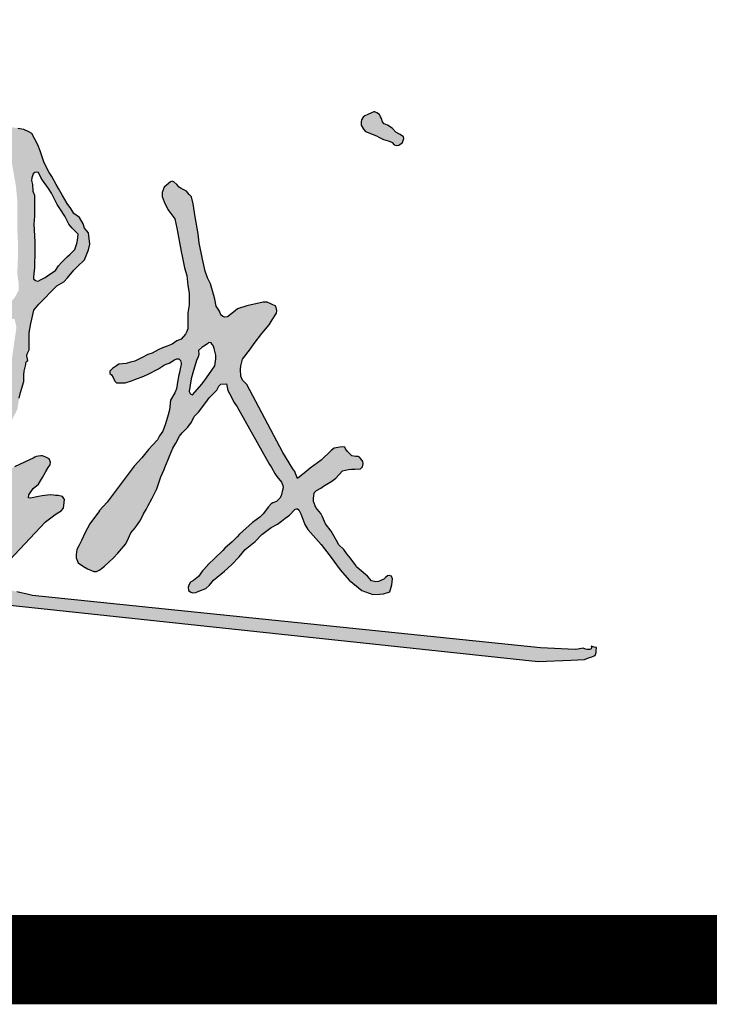
# Model space of a CAD drawing. Extents: x 1659741 to 1973238, y 1775273 to 2675707.
# Drawn here: x 1766776 to 1768863, y 2403778 to 2406756 of the extents above; entities that cross this region are included whole.
import ezdxf

# ---------------------------------------------------------------- set-up
doc = ezdxf.new("R2010")
doc.units = 0
doc.header["$LTSCALE"] = 1000
doc.header["$MEASUREMENT"] = 0
doc.layers.get('0').update_dxf_attribs({"linetype": 'CONTINUOUS'})
doc.layers.add('电子手签名', color=4, linetype='CONTINUOUS')

# ---------------------------------------------------------------- blocks, each defined once
blk = doc.blocks.new('hydzqm')
blk.add_hatch(color=2).paths.add_polyline_path([(14.825, 8.258), (14.846, 8.262), (14.871, 8.28), (14.884, 8.292), (14.897, 8.331), (14.893, 8.35), (14.86, 8.374), (14.845, 8.381), (14.814, 8.4), (14.774, 8.44), (14.726, 8.474), (14.691, 8.488), (14.673, 8.508), (14.663, 8.544), (14.654, 8.56), (14.642, 8.585), (14.642, 8.585), (14.614, 8.602), (14.592, 8.613), (14.581, 8.613), (14.559, 8.602), (14.521, 8.585), (14.489, 8.571), (14.469, 8.558), (14.453, 8.527), (14.448, 8.509), (14.448, 8.474), (14.475, 8.431), (14.496, 8.405), (14.612, 8.361), (14.635, 8.347), (14.684, 8.321), (14.733, 8.307), (14.761, 8.299), (14.776, 8.289), (14.795, 8.266)])
h = blk.add_hatch(color=2)
h.paths.add_polyline_path([(11.134, 4.307), (11.246, 4.39), (11.296, 4.423), (11.322, 4.452), (11.329, 4.51), (11.331, 4.54), (11.31, 4.573), (11.266, 4.584), (11.239, 4.584), (11.216, 4.586), (11.183, 4.591), (11.099, 4.58), (11.058, 4.573), (10.975, 4.557), (10.954, 4.559), (10.959, 4.591), (11.004, 4.656), (11.058, 4.702), (11.102, 4.771), (11.137, 4.835), (11.162, 4.876), (11.18, 4.907), (11.184, 4.934), (11.17, 4.968), (11.136, 4.987), (11.102, 5), (11.083, 5.001), (11.035, 4.992), (11.021, 4.985), (11.003, 4.976), (10.963, 4.957), (10.808, 4.883), (10.682, 4.835), (10.614, 4.807), (10.591, 4.802), (10.551, 4.807), (10.536, 4.824), (10.532, 4.84), (10.537, 4.862), (10.624, 4.998), (10.661, 5.072), (10.718, 5.223), (10.759, 5.332), (10.783, 5.385), (10.836, 5.487), (10.855, 5.606), (10.869, 5.665), (10.905, 5.779), (10.904, 5.852), (10.908, 5.889), (10.926, 5.96), (10.927, 5.985), (10.947, 6.001), (10.938, 6.045), (10.941, 6.072), (10.961, 6.113), (10.961, 6.185), (10.961, 6.221), (10.961, 6.293), (10.98, 6.388), (10.99, 6.435), (11.009, 6.529), (11.061, 6.593), (11.114, 6.647), (11.197, 6.731), (11.253, 6.786), (11.326, 6.829), (11.364, 6.87), (11.431, 6.949), (11.468, 6.987), (11.544, 7.057), (11.586, 7.164), (11.598, 7.224), (11.583, 7.341), (11.544, 7.391), (11.529, 7.438), (11.489, 7.502), (11.43, 7.545), (11.398, 7.599), (11.359, 7.65), (11.31, 7.734), (11.27, 7.808), (11.246, 7.849), (11.198, 7.935), (11.171, 7.977), (11.12, 8.076), (11.087, 8.172), (11.077, 8.204), (11.051, 8.266), (10.989, 8.384), (10.957, 8.404), (10.905, 8.426), (10.841, 8.439), (10.794, 8.449), (10.776, 8.446), (10.766, 8.432), (10.75, 8.391), (10.748, 8.364), (10.762, 8.308), (10.78, 8.205), (10.78, 8.16), (10.78, 8.071), (10.798, 7.966), (10.822, 7.832), (10.836, 7.682), (10.836, 7.507), (10.836, 7.391), (10.842, 7.254), (10.842, 7.09), (10.843, 7.085), (10.836, 6.918), (10.85, 6.81), (10.85, 6.738), (10.808, 6.66), (10.755, 6.608), (10.681, 6.598), (10.63, 6.563), (10.578, 6.531), (10.501, 6.494), (10.47, 6.476), (10.371, 6.43), (10.291, 6.395), (10.173, 6.276), (10.141, 6.251), (10.132, 6.219), (10.136, 6.196), (10.155, 6.168), (10.177, 6.149), (10.196, 6.143), (10.225, 6.147), (10.251, 6.151), (10.264, 6.155), (10.287, 6.168), (10.376, 6.228), (10.422, 6.255), (10.516, 6.307), (10.586, 6.342), (10.71, 6.409), (10.769, 6.434), (10.794, 6.439), (10.811, 6.431), (10.815, 6.404), (10.827, 6.35), (10.822, 6.314), (10.818, 6.285), (10.815, 6.265), (10.798, 6.149), (10.79, 6.09), (10.768, 5.939), (10.748, 5.862), (10.743, 5.835), (10.732, 5.779), (10.719, 5.678), (10.711, 5.628), (10.69, 5.529), (10.673, 5.462), (10.665, 5.429), (10.648, 5.362), (10.627, 5.291), (10.606, 5.217), (10.541, 5.072), (10.517, 5.025), (10.461, 4.939), (10.424, 4.853), (10.399, 4.811), (10.343, 4.737), (9.611, 4.425), (9.584, 4.423), (9.511, 4.415), (9.465, 4.394), (9.44, 4.376), (9.415, 4.346), (9.405, 4.329), (9.391, 4.293), (9.388, 4.256), (9.391, 4.236), (9.405, 4.202), (9.418, 4.18), (9.434, 4.17), (9.46, 4.168), (9.524, 4.157), (10.646, 4.651), (10.661, 4.658), (10.669, 4.675), (10.7, 4.687), (10.724, 4.685), (10.752, 4.668), (10.754, 4.628), (10.751, 4.608), (10.739, 4.57), (10.717, 4.538), (10.697, 4.508), (10.679, 4.469), (10.597, 4.328), (10.559, 4.272), (10.475, 4.168), (10.459, 4.12), (10.458, 4.092), (10.468, 4.043), (10.502, 4.01), (10.518, 3.992), (10.53, 3.928), (10.521, 3.866), (10.502, 3.841), (10.47, 3.789), (10.45, 3.765), (10.403, 3.695), (10.389, 3.663), (10.35, 3.654), (10.266, 3.674), (9.877, 3.834), (9.794, 3.877), (9.742, 3.909), (9.715, 3.918), (9.669, 3.918), (9.651, 3.914), (9.631, 3.893), (9.624, 3.873), (9.62, 3.848), (9.624, 3.802), (9.63, 3.779), (9.648, 3.737), (9.703, 3.693), (9.732, 3.673), (9.947, 3.549), (9.96, 3.543), (9.994, 3.51), (10.029, 3.472), (10.052, 3.467), (10.086, 3.473), (10.141, 3.48), (10.181, 3.483), (10.204, 3.473), (10.218, 3.445), (10.209, 3.405), (10.198, 3.384), (10.169, 3.355), (10.141, 3.314), (10.118, 3.296), (10.048, 3.225), (10.023, 3.195), (9.973, 3.145), (9.948, 3.12), (9.886, 3.045), (9.836, 3.008), (9.777, 2.955), (9.748, 2.929), (9.68, 2.893), (9.63, 2.871), (9.613, 2.855), (9.609, 2.824), (9.612, 2.806), (9.653, 2.789), (9.677, 2.785), (9.738, 2.785), (9.796, 2.803), (9.824, 2.814), (9.877, 2.841), (10.003, 2.937), (10.03, 2.966), (10.079, 3.038), (10.105, 3.073), (10.191, 3.137), (10.225, 3.174), (10.249, 3.215), (10.301, 3.265), (10.336, 3.313), (10.378, 3.375), (10.402, 3.404), (10.454, 3.459), (10.474, 3.466), (10.488, 3.466), (10.53, 3.453), (10.558, 3.452), (16.309, 2.841), (16.657, 2.854), (16.795, 2.862), (16.84, 2.878), (16.862, 2.887), (16.907, 2.903), (16.918, 2.935), (16.92, 2.953), (16.921, 2.987), (16.898, 2.992), (16.887, 2.995), (16.865, 3.001), (16.87, 2.987), (16.865, 2.972), (16.851, 2.966), (16.823, 2.967), (16.808, 2.97), (16.782, 2.98), (16.727, 2.969), (16.698, 2.967), (16.335, 2.982), (10.996, 3.533), (10.954, 3.542), (10.833, 3.571), (10.745, 3.594), (10.65, 3.605), (10.614, 3.605), (10.591, 3.633), (10.588, 3.664), (10.607, 3.695), (10.643, 3.754), (10.664, 3.783), (10.711, 3.834), (10.74, 3.883), (10.755, 3.904)])
h.paths.add_polyline_path([(11.055, 6.833), (11.026, 6.843), (11.008, 6.858), (11.008, 6.881), (11.016, 6.974), (11.022, 7.157), (11.021, 7.249), (11.009, 7.432), (11.016, 7.516), (11.016, 7.605), (11.016, 7.649), (11.016, 7.738), (11, 7.78), (10.996, 7.849), (10.986, 7.893), (10.988, 7.918), (11.003, 7.96), (11.02, 7.975), (11.036, 7.978), (11.058, 7.974), (11.084, 7.922), (11.1, 7.896), (11.165, 7.807), (11.195, 7.759), (11.256, 7.64), (11.283, 7.599), (11.336, 7.516), (11.379, 7.433), (11.409, 7.394), (11.475, 7.328), (11.47, 7.263), (11.463, 7.23), (11.44, 7.168), (11.387, 7.116), (11.361, 7.089), (11.3, 7.029), (11.27, 6.996), (11.239, 6.946), (11.21, 6.929), (11.152, 6.891), (11.129, 6.874), (11.079, 6.849)], flags=16)
h = blk.add_hatch(color=2)
h.paths.add_polyline_path([(13.406, 6.286), (13.482, 6.376), (13.515, 6.427), (13.561, 6.497), (13.563, 6.525), (13.552, 6.571), (13.461, 6.615), (13.419, 6.614), (13.247, 6.574), (13.149, 6.543), (13.107, 6.51), (13.045, 6.46), (13.016, 6.456), (12.997, 6.462), (12.975, 6.481), (12.961, 6.519), (12.927, 6.571), (12.913, 6.647), (12.903, 6.685), (12.867, 6.805), (12.836, 6.87), (12.812, 6.94), (12.783, 7.067), (12.746, 7.238), (12.735, 7.33), (12.704, 7.511), (12.683, 7.645), (12.667, 7.72), (12.643, 7.744), (12.614, 7.78), (12.558, 7.807), (12.537, 7.823), (12.511, 7.848), (12.482, 7.877), (12.463, 7.884), (12.446, 7.879), (12.378, 7.821), (12.357, 7.764), (12.357, 7.724), (12.381, 7.666), (12.417, 7.587), (12.493, 7.488), (12.513, 7.391), (12.524, 7.335), (12.558, 7.147), (12.572, 7.078), (12.593, 6.974), (12.616, 6.893), (12.628, 6.788), (12.642, 6.71), (12.642, 6.585), (12.628, 6.501), (12.628, 6.435), (12.628, 6.401), (12.628, 6.335), (12.615, 6.297), (12.602, 6.278), (12.558, 6.224), (12.512, 6.206), (12.465, 6.172), (12.412, 6.153), (12.362, 6.135), (12.315, 6.113), (12.253, 6.078), (12.207, 6.065), (12.141, 6.028), (12.072, 5.994), (12.024, 5.982), (11.98, 5.968), (11.902, 5.961), (11.877, 5.945), (11.836, 5.918), (11.808, 5.89), (11.808, 5.865), (11.825, 5.849), (11.845, 5.822), (11.861, 5.785), (11.878, 5.765), (11.939, 5.765), (11.969, 5.765), (12.036, 5.786), (12.072, 5.8), (12.165, 5.835), (12.211, 5.858), (12.319, 5.915), (12.332, 5.922), (12.383, 5.955), (12.399, 5.962), (12.433, 5.974), (12.489, 6.008), (12.511, 6.02), (12.532, 6.018), (12.551, 6.001), (12.557, 5.974), (12.557, 5.959), (12.551, 5.932), (12.54, 5.876), (12.535, 5.849), (12.524, 5.793), (12.51, 5.705), (12.493, 5.66), (12.447, 5.585), (12.434, 5.483), (12.423, 5.432), (12.392, 5.335), (12.365, 5.26), (12.329, 5.21), (12.308, 5.168), (12.26, 5.116), (12.214, 5.066), (12.145, 4.978), (12.065, 4.89), (11.779, 4.515), (11.698, 4.421), (11.6, 4.286), (11.551, 4.195), (11.51, 4.112), (11.482, 4.056), (11.461, 4.015), (11.453, 3.96), (11.456, 3.928), (11.475, 3.876), (11.533, 3.838), (11.575, 3.813), (11.639, 3.786), (11.669, 3.786), (11.705, 3.804), (11.722, 3.815), (11.753, 3.841), (11.848, 3.929), (11.893, 3.976), (11.975, 4.077), (12.006, 4.136), (12.029, 4.191), (12.076, 4.243), (12.125, 4.315), (12.137, 4.34), (12.162, 4.39), (12.19, 4.438), (12.211, 4.48), (12.25, 4.548), (12.268, 4.583), (12.301, 4.654), (12.343, 4.779), (12.378, 4.855), (12.387, 4.879), (12.423, 4.963), (12.434, 4.995), (12.471, 5.081), (12.503, 5.133), (12.541, 5.207), (12.568, 5.242), (12.628, 5.3), (12.665, 5.354), (12.695, 5.412), (12.74, 5.458), (12.819, 5.56), (12.854, 5.608), (12.934, 5.689), (12.954, 5.731), (12.975, 5.751), (13.034, 5.755), (13.048, 5.687), (13.065, 5.654), (13.115, 5.56), (13.145, 5.515), (13.485, 4.908), (13.503, 4.883), (13.542, 4.816), (13.565, 4.784), (13.614, 4.723), (13.627, 4.687), (13.629, 4.664), (13.621, 4.626), (13.61, 4.579), (13.595, 4.554), (13.559, 4.522), (13.521, 4.508), (13.503, 4.495), (13.475, 4.466), (13.419, 4.39), (13.384, 4.356), (13.309, 4.3), (13.172, 4.177), (13.146, 4.151), (13.093, 4.098), (13.017, 4.029), (12.995, 4.005), (12.839, 3.852), (12.783, 3.793), (12.741, 3.733), (12.689, 3.691), (12.656, 3.674), (12.638, 3.642), (12.633, 3.621), (12.635, 3.584), (12.661, 3.567), (12.68, 3.562), (12.711, 3.563), (12.745, 3.58), (12.819, 3.605), (12.857, 3.642), (12.899, 3.695), (12.974, 3.758), (13.012, 3.79), (13.086, 3.855), (13.166, 3.938), (13.232, 4.015), (13.337, 4.1), (13.406, 4.175), (13.505, 4.249), (13.571, 4.283), (13.614, 4.313), (13.648, 4.343), (13.698, 4.376), (13.753, 4.436), (13.753, 4.439), (13.769, 4.445), (13.782, 4.443), (13.795, 4.432), (13.816, 4.39), (13.859, 4.28), (13.89, 4.227), (14.028, 4.067), (14.122, 3.946), (14.229, 3.801), (14.323, 3.695), (14.455, 3.584), (14.573, 3.542), (14.646, 3.546), (14.683, 3.552), (14.75, 3.573), (14.766, 3.619), (14.77, 3.645), (14.778, 3.709), (14.767, 3.737), (14.742, 3.743), (14.725, 3.739), (14.705, 3.723), (14.688, 3.706), (14.687, 3.705), (14.633, 3.679), (14.605, 3.677), (14.559, 3.688), (14.515, 3.737), (14.427, 3.808), (14.401, 3.834), (14.387, 3.857), (14.363, 3.889), (14.333, 3.929), (14.3, 3.972), (14.266, 4.017), (14.214, 4.066), (14.191, 4.112), (14.135, 4.209), (14.073, 4.286), (14.042, 4.358), (14.024, 4.393), (13.974, 4.459), (13.949, 4.519), (13.947, 4.551), (13.955, 4.612), (13.979, 4.635), (14.026, 4.662), (14.052, 4.682), (14.141, 4.733), (14.183, 4.766), (14.253, 4.841), (14.315, 4.855), (14.349, 4.86), (14.382, 4.859), (14.441, 4.862), (14.448, 4.869), (14.462, 4.883), (14.471, 4.916), (14.467, 4.939), (14.448, 4.966), (14.433, 4.986), (14.417, 4.994), (14.392, 4.994), (14.35, 5.001), (14.307, 5.045), (14.284, 5.075), (14.277, 5.09), (14.255, 5.095), (14.225, 5.091), (14.165, 5.081), (14.135, 5.057), (14.029, 4.954), (13.914, 4.869), (13.872, 4.837), (13.782, 4.762), (13.759, 4.813), (13.754, 4.835), (13.732, 4.862), (13.628, 5.036), (13.249, 5.748), (13.204, 5.793), (13.184, 5.835), (13.18, 5.907), (13.184, 5.945), (13.204, 6.015), (13.285, 6.124), (13.325, 6.178)])
h.paths.add_polyline_path([(12.906, 6.126), (12.922, 6.056), (12.924, 6.017), (12.913, 5.946), (12.825, 5.818), (12.778, 5.757), (12.676, 5.64), (12.661, 5.646), (12.651, 5.656), (12.642, 5.675), (12.664, 5.807), (12.68, 5.873), (12.718, 6.001), (12.737, 6.039), (12.742, 6.063), (12.739, 6.106), (12.776, 6.136), (12.795, 6.15), (12.836, 6.175), (12.85, 6.189), (12.875, 6.185), (12.885, 6.168), (12.894, 6.157)], flags=16)
at = {"color": 2}
for points in [[(14.825, 8.258), (14.846, 8.262), (14.871, 8.28), (14.884, 8.292), (14.884, 8.292), (14.884, 8.292), (14.897, 8.331), (14.893, 8.35), (14.86, 8.374), (14.86, 8.374), (14.845, 8.381), (14.845, 8.381), (14.814, 8.4), (14.814, 8.4), (14.774, 8.44), (14.774, 8.44), (14.774, 8.44), (14.726, 8.474), (14.691, 8.488), (14.673, 8.508), (14.663, 8.544), (14.654, 8.56), (14.654, 8.56), (14.642, 8.585), (14.642, 8.585), (14.614, 8.602), (14.614, 8.602), (14.614, 8.602), (14.614, 8.602), (14.592, 8.613), (14.592, 8.613), (14.581, 8.613), (14.559, 8.602), (14.559, 8.602), (14.559, 8.602), (14.559, 8.602), (14.559, 8.602), (14.521, 8.585), (14.521, 8.585), (14.521, 8.585), (14.521, 8.585), (14.489, 8.571), (14.469, 8.558), (14.469, 8.558), (14.469, 8.558), (14.469, 8.558), (14.469, 8.558), (14.469, 8.558), (14.453, 8.527), (14.448, 8.509), (14.448, 8.474), (14.475, 8.431), (14.475, 8.431), (14.496, 8.405), (14.496, 8.405), (14.496, 8.405), (14.496, 8.405), (14.496, 8.405), (14.496, 8.405), (14.496, 8.405), (14.496, 8.405), (14.496, 8.405), (14.496, 8.405), (14.496, 8.405), (14.496, 8.405), (14.496, 8.405), (14.612, 8.361), (14.635, 8.347), (14.684, 8.321), (14.684, 8.321), (14.684, 8.321), (14.684, 8.321), (14.684, 8.321), (14.733, 8.307), (14.733, 8.307), (14.733, 8.307), (14.733, 8.307), (14.733, 8.307), (14.761, 8.299), (14.776, 8.289), (14.795, 8.266)], [(12.778, 5.757), (12.825, 5.818), (12.913, 5.946), (12.924, 6.017), (12.922, 6.056), (12.906, 6.126), (12.894, 6.157), (12.894, 6.157), (12.894, 6.157), (12.894, 6.157), (12.894, 6.157), (12.885, 6.168), (12.875, 6.185), (12.85, 6.189), (12.836, 6.175), (12.795, 6.15), (12.776, 6.136), (12.739, 6.106), (12.742, 6.063), (12.737, 6.039), (12.718, 6.001), (12.68, 5.873), (12.664, 5.807), (12.642, 5.675), (12.651, 5.656), (12.661, 5.646), (12.676, 5.64)]]:
    blk.add_lwpolyline(points, close=True, dxfattribs=at)
for points in [[(10.558, 3.452), (16.309, 2.841), (16.657, 2.854), (16.795, 2.862), (16.84, 2.878), (16.862, 2.887), (16.907, 2.903), (16.918, 2.935), (16.92, 2.953), (16.921, 2.987), (16.898, 2.992), (16.887, 2.995), (16.865, 3.001), (16.87, 2.987), (16.865, 2.972), (16.851, 2.966), (16.823, 2.967), (16.808, 2.97), (16.782, 2.98), (16.727, 2.969), (16.698, 2.967), (16.335, 2.982), (10.996, 3.533), (10.996, 3.533), (10.954, 3.542), (10.954, 3.542), (10.954, 3.542), (10.954, 3.542), (10.833, 3.571)], [(10.755, 3.904), (11.134, 4.307), (11.134, 4.307), (11.134, 4.307), (11.246, 4.39), (11.296, 4.423), (11.296, 4.423), (11.322, 4.452), (11.329, 4.51), (11.331, 4.54), (11.31, 4.573), (11.31, 4.573), (11.31, 4.573), (11.266, 4.584), (11.266, 4.584), (11.266, 4.584), (11.266, 4.584), (11.266, 4.584), (11.239, 4.584), (11.239, 4.584), (11.239, 4.584), (11.239, 4.584), (11.239, 4.584), (11.216, 4.586), (11.216, 4.586), (11.183, 4.591), (11.099, 4.58), (11.058, 4.573), (10.975, 4.557), (10.975, 4.557), (10.975, 4.557), (10.954, 4.559), (10.954, 4.559), (10.954, 4.559), (10.954, 4.559), (10.959, 4.591), (10.959, 4.591), (10.959, 4.591), (11.004, 4.656), (11.004, 4.656), (11.058, 4.702), (11.102, 4.771), (11.102, 4.771), (11.137, 4.835), (11.137, 4.835), (11.137, 4.835), (11.162, 4.876), (11.18, 4.907), (11.184, 4.934), (11.17, 4.968), (11.136, 4.987), (11.136, 4.987), (11.136, 4.987), (11.102, 5), (11.083, 5.001), (11.035, 4.992), (11.035, 4.992), (11.021, 4.985), (11.003, 4.976), (11.003, 4.976), (11.003, 4.976), (11.003, 4.976), (10.963, 4.957), (10.963, 4.957), (10.963, 4.957), (10.963, 4.957), (10.963, 4.957), (10.963, 4.957), (10.963, 4.957), (10.963, 4.957), (10.808, 4.883)], [(10.855, 5.606), (10.869, 5.665), (10.905, 5.779), (10.904, 5.852), (10.908, 5.889), (10.926, 5.96), (10.927, 5.978), (10.932, 5.99), (10.947, 6.001), (10.938, 6.045), (10.941, 6.072), (10.961, 6.113), (10.961, 6.185), (10.961, 6.221), (10.961, 6.293), (10.98, 6.388), (10.99, 6.435), (11.009, 6.529), (11.061, 6.593), (11.061, 6.593), (11.114, 6.647), (11.114, 6.647), (11.114, 6.647), (11.114, 6.647), (11.197, 6.731), (11.197, 6.731), (11.253, 6.786), (11.326, 6.829), (11.326, 6.829), (11.364, 6.87), (11.431, 6.949), (11.468, 6.987), (11.544, 7.057), (11.586, 7.164), (11.598, 7.224), (11.583, 7.341), (11.583, 7.341), (11.583, 7.341), (11.583, 7.341), (11.583, 7.341), (11.583, 7.341), (11.544, 7.391), (11.529, 7.438), (11.529, 7.438), (11.489, 7.502), (11.43, 7.545), (11.43, 7.545), (11.43, 7.545), (11.43, 7.545), (11.43, 7.545), (11.43, 7.545), (11.43, 7.545), (11.43, 7.545), (11.398, 7.599), (11.398, 7.599), (11.359, 7.65), (11.359, 7.65), (11.359, 7.65), (11.359, 7.65), (11.31, 7.734), (11.31, 7.734), (11.31, 7.734), (11.27, 7.808), (11.27, 7.808), (11.27, 7.808), (11.246, 7.849), (11.198, 7.935), (11.171, 7.977), (11.12, 8.076), (11.12, 8.076), (11.12, 8.076), (11.12, 8.076), (11.087, 8.172), (11.077, 8.204), (11.051, 8.266), (11.051, 8.266), (11.051, 8.266), (10.989, 8.384), (10.989, 8.384), (10.989, 8.384), (10.989, 8.384), (10.957, 8.404), (10.957, 8.404), (10.905, 8.426), (10.905, 8.426), (10.905, 8.426), (10.905, 8.426), (10.905, 8.426), (10.905, 8.426), (10.905, 8.426), (10.841, 8.439)], [(11.165, 7.807), (11.1, 7.896), (11.084, 7.922), (11.058, 7.974), (11.036, 7.978), (11.02, 7.975), (11.003, 7.96), (10.988, 7.918), (10.986, 7.893), (10.996, 7.849), (11, 7.78), (11, 7.78), (11.016, 7.738), (11.016, 7.649), (11.016, 7.605), (11.016, 7.516), (11.009, 7.432), (11.009, 7.432), (11.009, 7.432), (11.021, 7.249), (11.022, 7.157), (11.016, 6.974), (11.016, 6.974), (11.016, 6.974), (11.008, 6.881), (11.008, 6.881), (11.008, 6.858), (11.026, 6.843), (11.026, 6.843), (11.055, 6.833), (11.055, 6.833), (11.055, 6.833), (11.079, 6.849), (11.079, 6.849), (11.129, 6.874), (11.152, 6.891), (11.21, 6.929), (11.21, 6.929), (11.239, 6.946), (11.239, 6.946), (11.27, 6.996), (11.27, 6.996), (11.27, 6.996), (11.3, 7.029), (11.3, 7.029), (11.3, 7.029), (11.361, 7.089), (11.387, 7.116), (11.44, 7.168), (11.463, 7.23), (11.47, 7.263), (11.475, 7.328), (11.409, 7.394), (11.379, 7.433), (11.336, 7.516), (11.283, 7.599), (11.256, 7.64), (11.195, 7.759), (11.195, 7.759), (11.195, 7.759), (11.165, 7.807)], [(14.029, 4.066), (14.028, 4.067), (14.122, 3.946), (14.122, 3.946), (14.122, 3.946), (14.122, 3.946), (14.122, 3.946), (14.122, 3.946), (14.122, 3.946), (14.122, 3.946), (14.122, 3.946), (14.122, 3.946), (14.229, 3.801), (14.229, 3.801), (14.323, 3.695), (14.323, 3.695), (14.323, 3.695), (14.323, 3.695), (14.323, 3.695), (14.323, 3.695), (14.323, 3.695), (14.323, 3.695), (14.323, 3.695), (14.323, 3.695), (14.323, 3.695), (14.323, 3.695), (14.455, 3.584), (14.455, 3.584), (14.455, 3.584), (14.455, 3.584), (14.455, 3.584), (14.455, 3.584), (14.573, 3.542), (14.646, 3.546), (14.683, 3.552), (14.75, 3.573), (14.766, 3.619), (14.77, 3.645), (14.778, 3.709), (14.778, 3.709), (14.778, 3.709), (14.767, 3.737), (14.742, 3.743), (14.725, 3.739), (14.705, 3.723), (14.688, 3.706), (14.688, 3.706), (14.687, 3.705), (14.633, 3.679), (14.605, 3.677), (14.559, 3.688), (14.559, 3.688), (14.515, 3.737), (14.515, 3.737), (14.515, 3.737), (14.515, 3.737), (14.515, 3.737), (14.515, 3.737), (14.515, 3.737), (14.515, 3.737), (14.427, 3.808), (14.427, 3.808), (14.427, 3.808), (14.427, 3.808), (14.427, 3.808), (14.427, 3.808), (14.401, 3.834), (14.401, 3.834), (14.387, 3.857), (14.387, 3.857), (14.387, 3.857), (14.387, 3.857), (14.387, 3.857), (14.387, 3.857), (14.363, 3.889), (14.363, 3.889), (14.363, 3.889), (14.333, 3.929), (14.333, 3.929), (14.333, 3.929), (14.3, 3.972), (14.3, 3.972), (14.3, 3.972), (14.266, 4.017), (14.266, 4.017), (14.266, 4.017), (14.266, 4.017), (14.266, 4.017), (14.266, 4.017), (14.266, 4.017), (14.214, 4.066), (14.191, 4.112), (14.191, 4.112), (14.191, 4.112), (14.191, 4.112), (14.135, 4.209), (14.135, 4.209), (14.135, 4.209), (14.135, 4.209), (14.073, 4.286), (14.073, 4.286), (14.073, 4.286), (14.042, 4.358), (14.024, 4.393), (13.974, 4.459), (13.974, 4.459), (13.974, 4.459), (13.974, 4.459), (13.949, 4.519), (13.947, 4.551), (13.955, 4.612), (13.979, 4.635), (13.979, 4.635), (13.979, 4.635), (14.026, 4.662), (14.026, 4.662), (14.052, 4.682), (14.141, 4.733), (14.183, 4.766), (14.253, 4.841), (14.253, 4.841), (14.253, 4.841), (14.315, 4.855), (14.315, 4.855), (14.315, 4.855), (14.315, 4.855), (14.315, 4.855), (14.349, 4.86), (14.349, 4.86), (14.349, 4.86), (14.349, 4.86), (14.349, 4.86), (14.382, 4.859), (14.382, 4.859), (14.441, 4.862), (14.441, 4.862), (14.448, 4.869), (14.462, 4.883), (14.471, 4.916), (14.467, 4.939), (14.448, 4.966), (14.433, 4.986), (14.417, 4.994), (14.392, 4.994), (14.392, 4.994), (14.35, 5.001), (14.35, 5.001), (14.35, 5.001), (14.35, 5.001), (14.307, 5.045), (14.307, 5.045), (14.307, 5.045), (14.284, 5.075), (14.284, 5.075), (14.277, 5.09), (14.255, 5.095), (14.225, 5.091), (14.225, 5.091), (14.225, 5.091), (14.225, 5.091), (14.165, 5.081), (14.135, 5.057), (14.135, 5.057), (14.135, 5.057), (14.029, 4.954), (14.029, 4.954), (14.029, 4.954), (14.029, 4.954), (13.914, 4.869), (13.872, 4.837), (13.782, 4.762), (13.782, 4.762), (13.782, 4.762), (13.759, 4.813), (13.759, 4.813), (13.754, 4.835), (13.732, 4.862), (13.628, 5.036), (13.249, 5.748), (13.249, 5.748), (13.204, 5.793), (13.184, 5.835), (13.184, 5.835), (13.184, 5.835), (13.18, 5.907), (13.184, 5.945), (13.204, 6.015), (13.285, 6.124), (13.325, 6.178), (13.406, 6.286), (13.406, 6.286), (13.406, 6.286), (13.406, 6.286), (13.406, 6.286), (13.406, 6.286), (13.406, 6.286), (13.406, 6.286), (13.482, 6.376), (13.482, 6.376), (13.515, 6.427), (13.515, 6.427), (13.515, 6.427), (13.561, 6.497), (13.563, 6.525), (13.552, 6.571), (13.552, 6.571), (13.552, 6.571), (13.461, 6.615), (13.461, 6.615), (13.461, 6.615), (13.461, 6.615), (13.419, 6.614), (13.419, 6.614), (13.419, 6.614), (13.419, 6.614), (13.419, 6.614), (13.419, 6.614), (13.419, 6.614), (13.419, 6.614), (13.419, 6.614), (13.419, 6.614), (13.419, 6.614), (13.247, 6.574), (13.247, 6.574), (13.247, 6.574), (13.247, 6.574), (13.247, 6.574), (13.247, 6.574), (13.247, 6.574), (13.247, 6.574), (13.247, 6.574), (13.149, 6.543), (13.107, 6.51), (13.107, 6.51), (13.045, 6.46), (13.016, 6.456), (12.997, 6.462), (12.975, 6.481), (12.961, 6.519), (12.961, 6.519), (12.927, 6.571), (12.913, 6.647), (12.903, 6.685), (12.867, 6.805), (12.867, 6.805), (12.867, 6.805), (12.836, 6.87), (12.836, 6.87), (12.812, 6.94), (12.812, 6.94), (12.812, 6.94), (12.812, 6.94), (12.783, 7.067), (12.784, 7.064), (12.783, 7.067), (12.783, 7.067), (12.783, 7.067), (12.783, 7.067), (12.783, 7.067), (12.783, 7.067), (12.746, 7.238), (12.746, 7.238), (12.735, 7.33), (12.735, 7.33), (12.735, 7.33), (12.735, 7.33), (12.735, 7.33), (12.735, 7.33), (12.704, 7.511), (12.704, 7.511), (12.683, 7.645), (12.683, 7.645), (12.683, 7.645), (12.667, 7.72), (12.667, 7.72), (12.667, 7.72), (12.642, 7.745), (12.643, 7.744), (12.643, 7.744), (12.614, 7.78), (12.614, 7.78), (12.614, 7.78), (12.614, 7.78), (12.614, 7.78), (12.614, 7.78), (12.614, 7.78), (12.614, 7.78), (12.614, 7.78), (12.558, 7.807), (12.558, 7.807), (12.558, 7.807), (12.537, 7.823), (12.537, 7.823), (12.537, 7.823), (12.537, 7.823), (12.511, 7.848), (12.511, 7.848), (12.482, 7.877), (12.463, 7.884), (12.446, 7.879), (12.446, 7.879), (12.446, 7.879), (12.446, 7.879), (12.378, 7.821), (12.378, 7.821), (12.378, 7.821), (12.378, 7.821), (12.357, 7.764), (12.357, 7.764), (12.357, 7.724), (12.381, 7.666), (12.381, 7.666), (12.417, 7.587), (12.417, 7.587), (12.417, 7.587), (12.417, 7.587), (12.417, 7.587), (12.417, 7.587), (12.493, 7.488), (12.493, 7.488), (12.493, 7.488), (12.493, 7.488), (12.513, 7.391), (12.513, 7.391), (12.524, 7.335), (12.558, 7.147), (12.558, 7.147), (12.558, 7.147), (12.572, 7.078), (12.593, 6.974), (12.593, 6.974), (12.616, 6.893), (12.616, 6.893), (12.616, 6.893), (12.628, 6.788), (12.628, 6.788), (12.642, 6.71), (12.642, 6.71), (12.642, 6.71), (12.642, 6.71), (12.642, 6.585), (12.642, 6.585), (12.628, 6.501), (12.628, 6.501), (12.628, 6.501), (12.628, 6.501), (12.628, 6.435), (12.628, 6.401), (12.628, 6.335), (12.615, 6.297), (12.602, 6.278), (12.558, 6.224), (12.558, 6.224), (12.558, 6.224), (12.558, 6.224), (12.558, 6.224), (12.558, 6.224), (12.558, 6.224), (12.512, 6.206), (12.512, 6.206), (12.465, 6.172), (12.465, 6.172), (12.465, 6.172), (12.465, 6.172), (12.412, 6.153), (12.412, 6.153), (12.412, 6.153), (12.362, 6.135), (12.362, 6.135), (12.315, 6.113), (12.253, 6.078), (12.253, 6.078), (12.253, 6.078), (12.253, 6.078), (12.253, 6.078), (12.253, 6.078), (12.207, 6.065), (12.141, 6.028), (12.141, 6.028), (12.141, 6.028), (12.141, 6.028), (12.141, 6.028), (12.141, 6.028), (12.141, 6.028), (12.141, 6.028), (12.072, 5.994), (12.072, 5.994), (12.072, 5.994), (12.072, 5.994), (12.024, 5.982), (12.024, 5.982), (11.98, 5.968), (11.98, 5.968), (11.902, 5.961), (11.902, 5.961), (11.902, 5.961), (11.902, 5.961), (11.902, 5.961), (11.877, 5.945), (11.877, 5.945), (11.836, 5.918), (11.836, 5.918), (11.808, 5.89), (11.808, 5.89), (11.808, 5.865), (11.808, 5.865), (11.825, 5.849), (11.825, 5.849), (11.825, 5.849), (11.845, 5.822), (11.845, 5.822), (11.861, 5.785), (11.861, 5.785), (11.861, 5.785), (11.878, 5.765), (11.939, 5.765), (11.969, 5.765), (12.036, 5.786), (12.036, 5.786), (12.072, 5.8), (12.072, 5.8), (12.165, 5.835), (12.211, 5.858), (12.319, 5.915), (12.319, 5.915), (12.332, 5.922), (12.332, 5.922), (12.383, 5.955), (12.399, 5.962), (12.433, 5.974), (12.433, 5.974), (12.433, 5.974), (12.433, 5.974), (12.433, 5.974), (12.433, 5.974), (12.489, 6.008), (12.511, 6.02), (12.532, 6.018), (12.551, 6.001), (12.557, 5.974), (12.557, 5.959), (12.551, 5.932), (12.54, 5.876), (12.535, 5.849), (12.524, 5.793), (12.51, 5.705), (12.493, 5.66), (12.447, 5.585), (12.434, 5.483), (12.423, 5.432), (12.392, 5.335), (12.365, 5.26), (12.365, 5.26), (12.329, 5.21), (12.308, 5.168), (12.308, 5.168), (12.308, 5.168), (12.308, 5.168), (12.308, 5.168), (12.308, 5.168), (12.26, 5.116), (12.26, 5.116), (12.26, 5.116), (12.26, 5.116), (12.214, 5.066), (12.214, 5.066), (12.214, 5.066), (12.214, 5.066), (12.214, 5.066), (12.145, 4.978), (12.145, 4.978), (12.065, 4.89), (12.065, 4.89), (12.065, 4.89), (12.065, 4.89), (11.779, 4.515), (11.779, 4.515), (11.779, 4.515), (11.698, 4.421), (11.7, 4.423), (11.6, 4.286), (11.551, 4.195), (11.551, 4.195), (11.551, 4.195), (11.51, 4.112), (11.51, 4.112), (11.482, 4.056), (11.482, 4.056), (11.482, 4.056), (11.461, 4.015), (11.453, 3.96), (11.456, 3.928), (11.475, 3.876), (11.533, 3.838), (11.533, 3.838), (11.575, 3.813), (11.575, 3.813), (11.639, 3.786), (11.669, 3.786), (11.705, 3.804), (11.722, 3.815), (11.753, 3.841), (11.848, 3.929), (11.893, 3.976), (11.975, 4.077), (11.975, 4.077), (11.975, 4.077), (11.975, 4.077), (12.006, 4.136), (12.006, 4.136), (12.029, 4.191), (12.029, 4.191), (12.029, 4.191), (12.076, 4.243), (12.076, 4.243), (12.076, 4.243), (12.076, 4.243), (12.125, 4.315), (12.137, 4.34), (12.162, 4.39), (12.19, 4.438), (12.19, 4.438), (12.211, 4.48), (12.211, 4.48), (12.211, 4.48), (12.211, 4.48), (12.25, 4.548), (12.268, 4.583), (12.301, 4.654), (12.301, 4.654), (12.343, 4.779), (12.343, 4.779), (12.343, 4.779), (12.343, 4.779), (12.378, 4.855), (12.387, 4.879), (12.387, 4.879), (12.387, 4.879), (12.423, 4.963), (12.434, 4.995), (12.471, 5.081), (12.471, 5.081), (12.503, 5.133), (12.503, 5.133), (12.541, 5.207), (12.568, 5.242), (12.628, 5.3), (12.665, 5.354), (12.665, 5.354), (12.695, 5.412), (12.695, 5.412), (12.74, 5.458), (12.74, 5.458), (12.74, 5.458), (12.74, 5.458), (12.74, 5.458), (12.819, 5.56), (12.854, 5.608), (12.934, 5.689), (12.954, 5.731), (12.975, 5.751), (13.034, 5.755), (13.034, 5.755), (13.034, 5.755), (13.034, 5.755), (13.048, 5.687), (13.048, 5.687), (13.065, 5.654), (13.115, 5.56), (13.145, 5.515), (13.485, 4.908), (13.503, 4.883), (13.542, 4.816), (13.565, 4.784), (13.614, 4.723), (13.627, 4.687), (13.629, 4.664), (13.621, 4.626), (13.61, 4.579), (13.595, 4.554), (13.559, 4.522), (13.521, 4.508), (13.503, 4.495), (13.475, 4.466), (13.419, 4.39), (13.384, 4.356), (13.309, 4.3), (13.172, 4.177), (13.146, 4.151), (13.093, 4.098), (13.017, 4.029), (13.017, 4.029), (13.017, 4.029), (12.995, 4.005), (12.836, 3.85), (12.839, 3.852), (12.839, 3.852), (12.783, 3.793), (12.783, 3.793), (12.783, 3.793), (12.783, 3.793), (12.783, 3.793), (12.741, 3.733), (12.741, 3.733), (12.689, 3.691), (12.689, 3.691), (12.689, 3.691), (12.656, 3.674), (12.638, 3.642), (12.633, 3.621), (12.635, 3.584), (12.661, 3.567), (12.68, 3.562), (12.711, 3.563), (12.745, 3.58), (12.745, 3.58), (12.819, 3.605), (12.819, 3.605), (12.819, 3.605), (12.857, 3.642), (12.857, 3.642), (12.899, 3.695), (12.899, 3.695), (12.899, 3.695), (12.974, 3.758), (13.012, 3.79), (13.086, 3.855), (13.086, 3.855), (13.086, 3.855), (13.166, 3.938), (13.166, 3.938), (13.166, 3.938), (13.166, 3.938), (13.166, 3.938), (13.166, 3.938), (13.232, 4.015), (13.232, 4.015), (13.232, 4.015), (13.337, 4.1), (13.337, 4.1), (13.337, 4.1), (13.337, 4.1), (13.406, 4.175), (13.505, 4.249), (13.505, 4.249), (13.505, 4.249), (13.505, 4.249), (13.571, 4.283), (13.571, 4.283), (13.571, 4.283), (13.614, 4.313), (13.614, 4.313), (13.614, 4.313), (13.614, 4.313), (13.614, 4.313), (13.648, 4.343), (13.648, 4.343), (13.648, 4.343), (13.648, 4.343), (13.698, 4.376), (13.698, 4.376), (13.698, 4.376), (13.753, 4.436), (13.753, 4.439), (13.769, 4.445), (13.782, 4.443), (13.795, 4.432), (13.795, 4.432), (13.795, 4.432), (13.816, 4.39), (13.859, 4.28), (13.89, 4.227), (14.028, 4.067)]]:
    blk.add_lwpolyline(points, dxfattribs=at)

msp = doc.modelspace()

# ---------------------------------------------------------------- linework, layer by layer
msp.add_line((1685805.3, 2403913.2), (1799805.3, 2403913.2))
at = {"const_width": 270}
msp.add_lwpolyline([(1685805.3, 2403913.2), (1799805.3, 2403913.2), (1799805.3, 2487013.2), (1685805.3, 2487013.2)], close=True, dxfattribs=at)

# ---------------------------------------------------------------- block references
at = {"layer": '电子手签名', "linetype": 'Continuous', "ltscale": 1.4, "xscale": 288, "yscale": 288, "zscale": 288}
msp.add_blockref('hydzqm', (1763648.3, 2403997.2, 0), dxfattribs=at)

doc.saveas('drawing.dxf')
